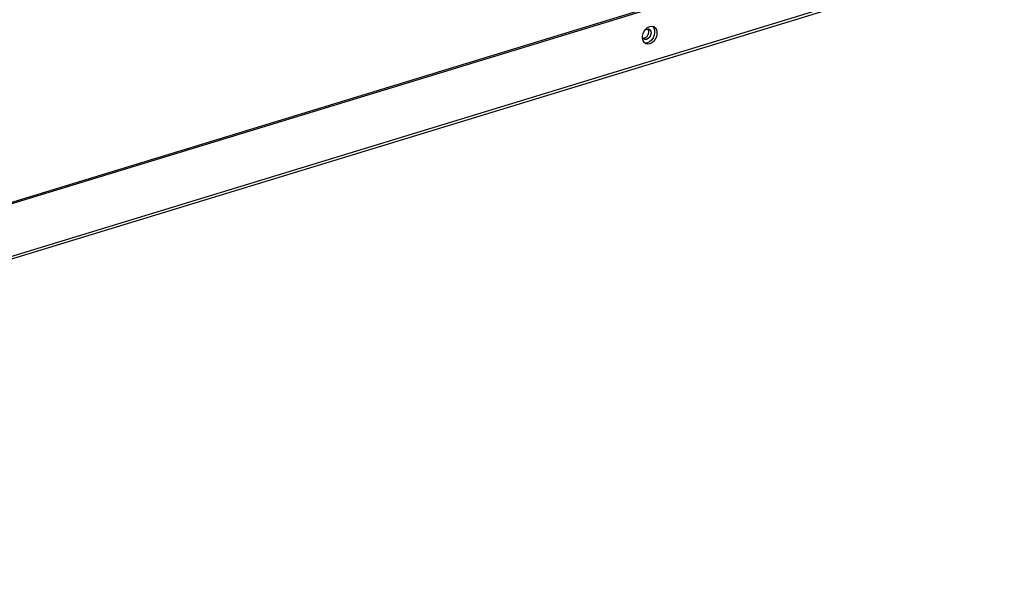
# Model space of a CAD drawing. Units: millimetres. Extents: x 0 to 14117, y 0 to 10069.
# Drawn here: x 8071 to 8332, y 7494 to 7643 of the extents above; entities that cross this region are included whole.
import ezdxf

# ---------------------------------------------------------------- set-up
doc = ezdxf.new("R2010")
doc.units = ezdxf.units.MM
doc.layers.add('LG-Product', color=3, linetype='Continuous')

msp = doc.modelspace()

# ---------------------------------------------------------------- linework, layer by layer
at = {"layer": 'LG-Product', "linetype": 'Continuous'}
for p, q in [((7788.4, 7509.2), (8673.29, 7779.56)), ((8673.92, 7779.27), (7789.03, 7508.91)), ((7788.62, 7494.21), (8673.51, 7764.57)), ((8673.92, 7765.37), (7789.03, 7495.01)), ((8236.9, 7640.75), (8237.4, 7641.17)), ((8237.4, 7641.17), (8237.95, 7641.43)), ((8237.95, 7641.43), (8238.5, 7641.51)), ((8238.5, 7641.51), (8239, 7641.39)), ((8238.66, 7641.49), (8239.01, 7641.05)), ((8239, 7641.39), (8239.41, 7641.08)), ((8239.01, 7641.05), (8239.21, 7640.47)), ((8239.41, 7641.08), (8239.71, 7640.62)), ((8236.25, 7638.16), (8236.01, 7638.6)), ((8236.03, 7638.86), (8236.19, 7639.54)), ((8236.03, 7638.2), (8236.03, 7638.86)), ((8236.19, 7639.54), (8236.48, 7640.19)), ((8236.69, 7638.33), (8236.21, 7638.2)), ((8236.48, 7640.19), (8236.9, 7640.75)), ((8237.14, 7638.68), (8236.69, 7638.33)), ((8236.71, 7640.52), (8237.16, 7640.75)), ((8237.47, 7639.19), (8237.14, 7638.68)), ((8237.16, 7640.75), (8237.59, 7640.76)), ((8237.4, 7640.78), (8237.62, 7640.34)), ((8237.64, 7639.77), (8237.47, 7639.19)), ((8237.94, 7638.61), (8237.57, 7638.2)), ((8237.59, 7640.76), (8237.96, 7640.57)), ((8237.62, 7640.34), (8237.64, 7639.77)), ((8238.19, 7639.13), (8237.94, 7638.61)), ((8237.96, 7640.57), (8238.21, 7640.19)), ((8238.29, 7639.69), (8238.19, 7639.13)), ((8238.21, 7640.19), (8238.29, 7639.69)), ((8238.83, 7638.41), (8238.4, 7637.82)), ((8239.12, 7639.09), (8238.83, 7638.41)), ((8239.25, 7639.8), (8239.12, 7639.09)), ((8239.21, 7640.47), (8239.25, 7639.8)), ((8239.71, 7638.69), (8239.41, 7638.05)), ((8239.71, 7640.62), (8239.87, 7640.03)), ((8239.87, 7639.37), (8239.71, 7638.69)), ((8239.87, 7640.03), (8239.87, 7639.37)), ((8236.19, 7637.62), (8236.03, 7638.2)), ((8236.48, 7637.15), (8236.19, 7637.62)), ((8236.64, 7637.94), (8236.25, 7638.16)), ((8236.9, 7636.85), (8236.48, 7637.15)), ((8236.96, 7637.02), (8236.61, 7637.04)), ((8237.12, 7637.96), (8236.64, 7637.94)), ((8237.4, 7636.73), (8236.9, 7636.85)), ((8237.32, 7637.09), (8236.96, 7637.02)), ((8237.57, 7638.2), (8237.12, 7637.96)), ((8237.89, 7637.37), (8237.32, 7637.09)), ((8237.95, 7636.8), (8237.4, 7636.73)), ((8238.4, 7637.82), (8237.89, 7637.37)), ((8238.5, 7637.06), (8237.95, 7636.8)), ((8239, 7637.49), (8238.5, 7637.06)), ((8239.41, 7638.05), (8239, 7637.49))]:
    msp.add_line(p, q, dxfattribs=at)

doc.saveas('drawing.dxf')
